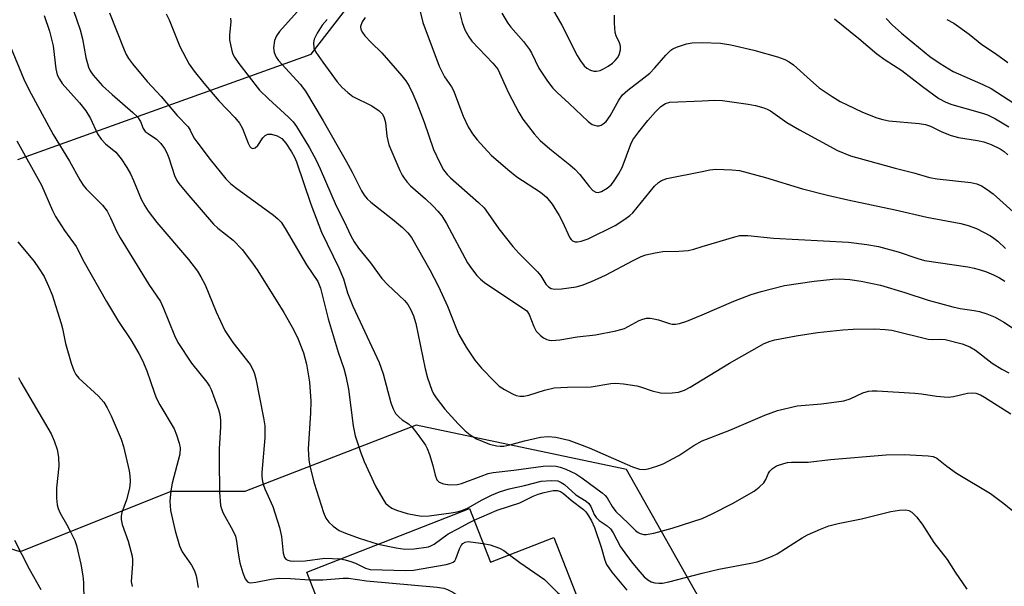
# Model space of a CAD drawing. Units: inches. Extents: x 1267760 to 1273760, y 473454 to 477455.
# Drawn here: x 1268848 to 1269067, y 476694 to 476820 of the extents above; entities that cross this region are included whole.
import ezdxf

# ---------------------------------------------------------------- set-up
doc = ezdxf.new("R2010")
doc.units = ezdxf.units.IN
doc.header["$MEASUREMENT"] = 0
for name, color, linetype in [('BLDG-Footprint', 5, 'Continuous'), ('NTRL-Trees', 3, 'Continuous'), ('Undefined', 1, 'Continuous')]:
    doc.layers.add(name, color=color, linetype=linetype)

msp = doc.modelspace()

# ---------------------------------------------------------------- linework, layer by layer
at = {"layer": 'BLDG-Footprint', "elevation": 146.05}
msp.add_lwpolyline([(1268948.09, 476710.92), (1268952.8, 476698.91), (1268966.92, 476704.44), (1268973.09, 476688.69), (1268959.85, 476683.51), (1268963.38, 476674.5), (1268969.32, 476672.23), (1268973.22, 476662.26), (1268970.88, 476655.28), (1268927.06, 476638.12), (1268919.73, 476656.82), (1268913.99, 476671.48), (1268910.01, 476681.66), (1268916.62, 476684.25), (1268911.75, 476696.69)], close=True, dxfattribs=at)
at = {"layer": 'NTRL-Trees'}
for points in [[(1268847.28, 476788.75), (1268912.75, 476812.22), (1268942.39, 476850.52), (1268912.75, 476915.98), (1268859.63, 476965.39), (1268821.35, 476967.61)], [(1269241.46, 476460.47), (1269198.09, 476440.41), (1269122.74, 476447.82), (1269090.62, 476494.76), (1269027.63, 476602.23), (1269004.16, 476682.52), (1268983.16, 476719.58), (1268936.22, 476729.46), (1268897.93, 476714.69), (1268881.4, 476714.69), (1268847.79, 476701.25), (1268824.33, 476708.64)]]:
    msp.add_lwpolyline(points, dxfattribs=at)
at = {"layer": 'Undefined'}
for points, elevation in [([(1268911.65, 476823.9), (1268905.67, 476817.28), (1268905, 476816.35), (1268904.57, 476815.3), (1268904.38, 476813.66), (1268904.52, 476812.58), (1268904.97, 476811.54), (1268905.46, 476810.83), (1268910.31, 476805.57), (1268911.47, 476803.97), (1268915.4, 476797.4), (1268920.56, 476788.41), (1268921.94, 476785.91), (1268923.97, 476781.78), (1268924.57, 476780.82), (1268925.26, 476779.98), (1268926.04, 476779.22), (1268930.93, 476775.46), (1268933.11, 476773.61), (1268934.34, 476772.43), (1268935.14, 476771.39), (1268939.21, 476764.16), (1268941.18, 476760.43), (1268943.21, 476756.01), (1268945.11, 476751.1), (1268945.74, 476749.7), (1268947.38, 476746.91), (1268949.27, 476743.99), (1268950.79, 476742.21), (1268953.65, 476739.23), (1268954.73, 476738.23), (1268955.93, 476737.44), (1268957.69, 476736.45), (1268958.48, 476736.13), (1268959.33, 476735.96), (1268960.19, 476735.95), (1268961.32, 476736.16), (1268964.85, 476737.3), (1268967.03, 476737.81), (1268969.99, 476737.99), (1268975.22, 476738.04), (1268979.67, 476738.76), (1268980.73, 476738.86), (1268982.49, 476738.72), (1268985.42, 476738.27), (1268986.25, 476738.05), (1268988.86, 476737.14), (1268990.76, 476736.7), (1268991.88, 476736.61), (1268993.32, 476736.69), (1268994.74, 476736.88), (1268996.09, 476737.33), (1268997.36, 476737.98), (1269000, 476739.64)], 128), ([(1268936.58, 476823.81), (1268937.68, 476819.31), (1268941.33, 476809.56), (1268942.49, 476807.17), (1268944.09, 476804.93), (1268944.56, 476804.11), (1268946.71, 476798.41), (1268947.79, 476796.05), (1268948.76, 476794.44), (1268949.81, 476793.13), (1268952.97, 476789.75), (1268956.65, 476786.51), (1268958.69, 476784.89), (1268963.98, 476781.45), (1268965.25, 476780.34), (1268966.54, 476778.76), (1268968.08, 476776.29), (1268968.78, 476775), (1268970.47, 476771.31), (1268970.79, 476770.88), (1268971.11, 476770.6), (1268971.71, 476770.38), (1268972.22, 476770.39), (1268973.03, 476770.54), (1268974.58, 476771.08), (1268980.63, 476774.04), (1268982.78, 476775.43), (1268983.91, 476776.28), (1268984.54, 476776.88), (1268989.42, 476782.79), (1268990.25, 476783.59), (1268990.96, 476784.06), (1268992.16, 476784.48), (1269000, 476786.08)], 122), ([(1268965.93, 476823.5), (1268968.71, 476818.69), (1268972.15, 476811.98), (1268972.85, 476810.76), (1268973.7, 476809.65), (1268974.32, 476809.09), (1268975.07, 476808.67), (1268975.87, 476808.43), (1268976.42, 476808.42), (1268977.24, 476808.6), (1268978.03, 476808.97), (1268979.05, 476809.58), (1268980.03, 476810.26), (1268980.63, 476810.8), (1268981.12, 476811.39), (1268981.51, 476812.07), (1268981.82, 476813.18), (1268981.83, 476814.02), (1268981.58, 476814.8), (1268980.87, 476816.32), (1268980.63, 476817.1), (1268980.43, 476819.15), (1268980.45, 476820.91)], 116), ([(1268859.68, 476821.99), (1268861.19, 476817.64), (1268861.7, 476815.66), (1268862.44, 476811.51), (1268863.07, 476809.31), (1268863.44, 476808.53), (1268864.07, 476807.55), (1268866.21, 476805.2), (1268868.35, 476803.22), (1268872.98, 476799.27), (1268874, 476798.28), (1268874.65, 476797.25), (1268875.24, 476795.64), (1268875.71, 476795.01), (1268876.34, 476794.52), (1268878.21, 476793.3), (1268879.21, 476792.35), (1268880, 476791.22), (1268880.53, 476790.25), (1268880.95, 476789.14), (1268882.23, 476785.16), (1268882.74, 476784.09), (1268883.21, 476783.38), (1268884.97, 476781.22), (1268890.96, 476774.33), (1268891.93, 476773.42), (1268895.37, 476770.74), (1268897.38, 476768.7), (1268899.67, 476765.62), (1268900.85, 476763.9), (1268906.66, 476754.61), (1268908.79, 476750.87), (1268909.83, 476748.65), (1268911.04, 476745.64), (1268911.69, 476743.07), (1268912.39, 476739.07), (1268912.66, 476734.86), (1268912.62, 476732.21), (1268912.07, 476724.24), (1268912.23, 476721.72), (1268912.52, 476720.03), (1268913.39, 476716.59), (1268915.47, 476710.03), (1268916.05, 476708.78), (1268916.67, 476707.89), (1268917.69, 476706.97), (1268919.04, 476706.02), (1268920.39, 476705.42), (1268923.47, 476704.3), (1268927.74, 476702.96)], 136), ([(1268867.72, 476821.5), (1268870.98, 476813.19), (1268871.45, 476812.17), (1268871.99, 476811.26), (1268872.9, 476810.07), (1268876.17, 476806.18), (1268879.25, 476802.77), (1268882.81, 476798.53), (1268885.26, 476796.04), (1268885.74, 476795.31), (1268886.59, 476793.61), (1268887.23, 476792.67), (1268890.21, 476788.76), (1268893.71, 476784.43), (1268894.74, 476783.43), (1268895.84, 476782.53), (1268904.34, 476776.35), (1268905.3, 476775.52), (1268906.02, 476774.75), (1268906.97, 476773.38), (1268911.69, 476765.28), (1268914.22, 476761.52), (1268914.86, 476760.02), (1268916.53, 476753.21), (1268918.77, 476745.75), (1268920.04, 476742.1), (1268920.5, 476740.41), (1268921.1, 476737.56), (1268922.1, 476729.32), (1268922.57, 476727.14), (1268923.84, 476723.3), (1268924.6, 476721.42), (1268927.09, 476715.92), (1268928.74, 476713.04), (1268929.38, 476712.13), (1268929.94, 476711.57), (1268930.79, 476710.98), (1268931.78, 476710.54), (1268934.19, 476709.82), (1268936.11, 476709.4), (1268937.49, 476709.23), (1268939.09, 476709.29), (1268943.99, 476709.91), (1268945.34, 476710.16), (1268946.4, 476710.46), (1268947.64, 476711.01), (1268950.91, 476712.85), (1268952.99, 476713.87), (1268954.81, 476714.64), (1268956.93, 476715.33), (1268960.37, 476716.04), (1268964.1, 476716.99), (1268966.4, 476717.17), (1268967.8, 476717.05), (1268968.58, 476716.72), (1268969.3, 476716.25), (1268971.85, 476713.95), (1268974.11, 476712.53), (1268974.74, 476712), (1268975.2, 476711.35), (1268975.95, 476709.57), (1268976.36, 476708.87), (1268977.05, 476708.23), (1268978.82, 476707.06), (1268979.55, 476706.35), (1268980.18, 476705.45), (1268981.84, 476702.39), (1268983.17, 476700.48), (1268984.59, 476698.61), (1268986.12, 476696.77), (1268987.1, 476695.69), (1268987.94, 476694.97), (1268988.67, 476694.59), (1268989.5, 476694.36), (1268990.34, 476694.25), (1268991.19, 476694.29), (1268992.6, 476694.59), (1269000, 476696.51)], 134), ([(1268880.41, 476821.23), (1268881.04, 476819.89), (1268883.46, 476813.98), (1268885.49, 476810.04), (1268886.66, 476808.43), (1268888.79, 476805.77), (1268892.17, 476801.84), (1268895.72, 476798.1), (1268896.76, 476796.85), (1268897.43, 476795.64), (1268898.68, 476792.41), (1268899.05, 476791.68), (1268899.34, 476791.37), (1268899.66, 476791.23), (1268900.04, 476791.25), (1268900.25, 476791.34), (1268900.84, 476791.85), (1268901.94, 476793.59), (1268902.45, 476794.13), (1268903.11, 476794.39), (1268903.9, 476794.38), (1268905.16, 476794.05), (1268906.19, 476793.44), (1268907.1, 476792.38), (1268908.37, 476790.48), (1268909.01, 476789.28), (1268909.45, 476788.25), (1268912.71, 476778.81), (1268915.07, 476772.58), (1268918.95, 476764.57), (1268919.95, 476762.1), (1268920.9, 476759.04), (1268922.05, 476756.06), (1268927.95, 476743.46), (1268928.83, 476740.95), (1268930.57, 476734.47), (1268931.04, 476733.12), (1268931.6, 476732.13), (1268932.4, 476731.27), (1268933.08, 476730.7), (1268934.46, 476729.78), (1268935.27, 476729.04), (1268936.54, 476727.44), (1268938.24, 476725.07), (1268938.65, 476724.32), (1268939.15, 476722.99), (1268939.91, 476720.53), (1268940.41, 476718.31), (1268940.81, 476717.34), (1268941.33, 476716.81), (1268942.28, 476716.38), (1268943.7, 476716.2), (1268945.43, 476716.25), (1268946.34, 476716.45), (1268950.67, 476718.13), (1268952.29, 476718.69), (1268953.38, 476718.97), (1268957.96, 476719.43), (1268964.51, 476720.34), (1268966.18, 476720.41), (1268967.47, 476720.32), (1268968.31, 476720.13), (1268969.61, 476719.66), (1268971.81, 476718.64), (1268973.2, 476717.74), (1268977.71, 476714.4), (1268978.37, 476713.83), (1268978.85, 476713.27), (1268979.96, 476711.34), (1268980.76, 476710.24), (1268983.53, 476707.64), (1268985.15, 476706.01), (1268985.73, 476705.55), (1268986.19, 476705.31), (1268986.98, 476705.11), (1268987.54, 476705.1), (1268989.28, 476705.43), (1268993.31, 476706.5), (1269000, 476708.71)], 132), ([(1268945.48, 476823.17), (1268946.47, 476819.34), (1268947.09, 476817.68), (1268947.94, 476816.12), (1268948.61, 476815.15), (1268953.3, 476810.26), (1268954.4, 476808.91), (1268956.81, 476803.65), (1268959.08, 476799.24), (1268959.97, 476797.73), (1268962.5, 476794.48), (1268963.84, 476793.01), (1268966.01, 476791.11), (1268970.53, 476787.55), (1268971.61, 476786.62), (1268972.73, 476785.4), (1268974.89, 476782.67), (1268975.65, 476781.83), (1268976.32, 476781.44), (1268976.82, 476781.39), (1268977.58, 476781.62), (1268978.82, 476782.37), (1268979.72, 476783.12), (1268980.26, 476783.77), (1268981.33, 476785.46), (1268982.16, 476786.96), (1268984.13, 476792.19), (1268984.59, 476793.12), (1268985.89, 476794.95), (1268987.9, 476797.43), (1268989.62, 476799.41), (1268990.78, 476800.55), (1268991.83, 476801.25), (1268992.85, 476801.53), (1269000, 476801.8)], 120), ([(1268955.31, 476821.39), (1268956.63, 476819.18), (1268957.31, 476818.27), (1268960.14, 476815.05), (1268961.5, 476813.31), (1268961.94, 476812.56), (1268963.59, 476809.14), (1268965.49, 476806.25), (1268966.68, 476804.64), (1268967.63, 476803.66), (1268970.36, 476801.23), (1268974.55, 476797.22), (1268975.5, 476796.57), (1268976.53, 476796.25), (1268977.05, 476796.25), (1268977.52, 476796.41), (1268977.97, 476796.69), (1268978.58, 476797.23), (1268979.48, 476798.52), (1268981.41, 476801.98), (1268982.27, 476803.16), (1268983.47, 476804.24), (1268987.02, 476806.94), (1268988.32, 476808.03), (1268989.47, 476809.17), (1268991.89, 476812.01), (1268993.06, 476813.14), (1268993.5, 476813.45), (1268994.28, 476813.83), (1268996.53, 476814.53), (1268997.81, 476814.75), (1269000, 476814.88)], 118), ([(1268853.14, 476820.88), (1268854.37, 476817.41), (1268855.18, 476814.08), (1268855.76, 476808.98), (1268856.08, 476807.63), (1268856.55, 476806.65), (1268857.18, 476805.73), (1268861.07, 476801.4), (1268862.44, 476799.58), (1268863.48, 476797.9), (1268865.08, 476794.5), (1268865.86, 476793.31), (1268866.81, 476792.26), (1268869.17, 476790.4), (1268870.33, 476788.91), (1268871.58, 476786.96), (1268872.39, 476785.52), (1268873.1, 476784.05), (1268874.82, 476779.89), (1268875.6, 476778.39), (1268876.37, 476777.21), (1268878.27, 476774.72), (1268885.35, 476766.45), (1268887.38, 476763.81), (1268888.12, 476762.59), (1268889.06, 476760.78), (1268891.52, 476754.74), (1268893.49, 476750.59), (1268895.3, 476747.95), (1268899.1, 476743.02), (1268899.84, 476741.77), (1268900.13, 476740.96), (1268900.41, 476739.82), (1268902.12, 476731.1), (1268902.39, 476729.38), (1268902.42, 476726.64), (1268901.77, 476718.92), (1268901.77, 476718.05), (1268901.9, 476716.91), (1268902.08, 476716.08), (1268902.38, 476715.28), (1268904.17, 476711.36), (1268905.67, 476706.66), (1268906.12, 476704.69), (1268906.49, 476700.98), (1268906.81, 476699.99), (1268907.13, 476699.63), (1268907.55, 476699.37), (1268908.05, 476699.23), (1268908.88, 476699.16), (1268911.45, 476699.23), (1268915.79, 476699.83), (1268917.51, 476699.79), (1268919.29, 476699.65)], 138), ([(1268894.72, 476820.3), (1268894.79, 476819.47), (1268894.5, 476816.58), (1268894.53, 476815.47), (1268895.03, 476813.01), (1268895.3, 476812.25), (1268895.66, 476811.56), (1268896.63, 476810.15), (1268901.24, 476804.24), (1268903.2, 476802.31), (1268907.73, 476798.19), (1268908.7, 476797.13), (1268909.45, 476796.14), (1268912.37, 476791.39), (1268913.87, 476788.62), (1268914.78, 476786.65), (1268918.32, 476778.45), (1268920.09, 476774.92), (1268921.58, 476771.69), (1268922.32, 476770.39), (1268923.33, 476768.96), (1268926.03, 476765.67), (1268928.56, 476762.23), (1268929.9, 476760.8), (1268933.59, 476757.31), (1268934.3, 476756.41), (1268935.01, 476755.2), (1268935.59, 476753.88), (1268936.09, 476752.18), (1268938.2, 476742.09), (1268938.7, 476740.06), (1268939.66, 476737.29), (1268940.05, 476736.51), (1268940.66, 476735.56), (1268942.58, 476733.05), (1268945.55, 476729.77), (1268947.12, 476728.2), (1268948.24, 476727.34), (1268949.69, 476726.44), (1268952.54, 476725.25), (1268954.13, 476724.85), (1268954.92, 476724.79), (1268955.74, 476724.83), (1268957.11, 476725.1), (1268960.34, 476726.03), (1268963.95, 476726.81), (1268965.65, 476726.96), (1268967.36, 476726.83), (1268970.25, 476726.14), (1268972.67, 476725.28), (1268974.78, 476724.44), (1268984.47, 476720.21), (1268986.07, 476719.66), (1268987.09, 476719.6), (1268987.95, 476719.75), (1268989.93, 476720.37), (1268991.3, 476720.9), (1268994.83, 476722.75), (1268998.15, 476724.95), (1269000, 476726)], 130), ([(1268916.36, 476820), (1268915.22, 476818.69), (1268914.08, 476816.93), (1268913.42, 476815.61), (1268913.25, 476814.79), (1268913.34, 476813.69), (1268913.83, 476812.67), (1268915.34, 476810.48), (1268918.59, 476806.06), (1268919.7, 476804.78), (1268920.95, 476803.66), (1268922.06, 476802.83), (1268926.29, 476800.72), (1268927.92, 476799.6), (1268928.69, 476798.83), (1268929.06, 476798.08), (1268929.35, 476796.97), (1268929.62, 476793.94), (1268930.06, 476792.02), (1268932.53, 476786.31), (1268933.06, 476785.26), (1268933.5, 476784.56), (1268934.17, 476783.71), (1268934.95, 476782.9), (1268938.29, 476779.96), (1268940, 476778.33), (1268941.03, 476777.25), (1268941.92, 476776.17), (1268942.99, 476774.5), (1268947.66, 476765.7), (1268948.52, 476764.41), (1268949.77, 476762.87), (1268950.54, 476762.06), (1268951.46, 476761.34), (1268960.86, 476755), (1268961.42, 476754.17), (1268962.46, 476751.47), (1268962.99, 476750.46), (1268963.97, 476749.48), (1268964.65, 476748.99), (1268965.36, 476748.59), (1268965.89, 476748.45), (1268966.46, 476748.41), (1268968.24, 476748.56), (1268972.16, 476749.2), (1268976.25, 476749.67), (1268980.78, 476750.54), (1268981.89, 476750.81), (1268982.69, 476751.09), (1268985.95, 476752.83), (1268986.76, 476753.17), (1268987.58, 476753.38), (1268988.39, 476753.38), (1268989.21, 476753.25), (1268990.3, 476752.99), (1268992.77, 476752.17), (1268993.33, 476752.06), (1268994.1, 476752.04), (1268994.94, 476752.2), (1268996.6, 476752.72), (1269000, 476754.09)], 126), ([(1268924.8, 476820.41), (1268924.17, 476819.45), (1268923.79, 476818.45), (1268923.85, 476817.76), (1268924.2, 476817.05), (1268924.74, 476816.37), (1268926.18, 476814.85), (1268928.54, 476812.54), (1268933.01, 476807.39), (1268933.88, 476806.27), (1268934.61, 476805.13), (1268935.48, 476803.41), (1268936.35, 476801.34), (1268937.95, 476797.05), (1268940.07, 476790.99), (1268941.47, 476788), (1268942.33, 476786.47), (1268943.13, 476785.44), (1268943.88, 476784.67), (1268950.1, 476779.15), (1268951.34, 476777.94), (1268952.3, 476776.73), (1268954.61, 476773.25), (1268957.76, 476769.37), (1268959.12, 476767.85), (1268963.29, 476763.7), (1268964.01, 476762.79), (1268965.17, 476760.95), (1268965.71, 476760.38), (1268966.34, 476759.97), (1268967.15, 476759.84), (1268968.61, 476759.93), (1268971.89, 476760.33), (1268973.27, 476760.69), (1268975.34, 476761.52), (1268978.42, 476762.94), (1268984.62, 476766.25), (1268986.44, 476767.12), (1268987.49, 476767.5), (1268989.53, 476767.97), (1268991.29, 476768.25), (1268994.8, 476768.3), (1268996.88, 476768.45), (1268998.14, 476768.75), (1269000, 476769.38)], 124), ([(1269029.56, 476820.09), (1269035, 476815.73), (1269039.03, 476812.35), (1269040.92, 476810.99), (1269044.57, 476808.62), (1269049.22, 476805.01), (1269052.86, 476802.39), (1269054.41, 476801.55), (1269055.77, 476801), (1269062.62, 476799.08), (1269063.74, 476798.7), (1269065.54, 476797.79), (1269068.51, 476796.01)], 116), ([(1269041.09, 476820.18), (1269042.44, 476818.78), (1269044.51, 476816.94), (1269050.86, 476811.76), (1269053.15, 476810.17), (1269056.09, 476808.39), (1269062.66, 476805.48), (1269064.51, 476804.57), (1269069.62, 476801.28)], 114), ([(1269054.66, 476819.99), (1269056.19, 476819.14), (1269059.6, 476816.72), (1269062.48, 476814.42), (1269065.5, 476812.38), (1269068.25, 476810.39)], 112), ([(1269000, 476814.88), (1269004.14, 476814.68), (1269006.44, 476814.32), (1269011.54, 476813.16), (1269016.85, 476811.62), (1269018.47, 476811.04), (1269019.48, 476810.52), (1269020.42, 476809.84), (1269024.18, 476806.42), (1269026.17, 476804.72), (1269029.07, 476802.78), (1269030.82, 476801.72), (1269032.39, 476800.93), (1269035.85, 476799.32), (1269039.02, 476798.03), (1269040.35, 476797.64), (1269041.71, 476797.39), (1269048.47, 476796.81), (1269049.92, 476796.59), (1269051.04, 476796.2), (1269053.51, 476794.94), (1269055.59, 476794.07), (1269057.23, 476793.67), (1269061.52, 476793), (1269062.93, 476792.68), (1269064.54, 476792.11), (1269066.57, 476791.11), (1269067.45, 476790.5), (1269068.27, 476789.76)], 118), ([(1268845.63, 476813.87), (1268848.62, 476806.65), (1268849.7, 476804.34), (1268855.14, 476794.36), (1268858.78, 476788.41), (1268861.15, 476784.19), (1268861.87, 476783.05), (1268862.52, 476782.2), (1268866.15, 476778.53), (1268867.19, 476777.19), (1268867.96, 476775.76), (1268869.29, 476772.73), (1268870.09, 476771.26), (1268876.55, 476760.89), (1268879.09, 476757.11), (1268879.71, 476755.76), (1268882.22, 476749.49), (1268882.99, 476747.94), (1268886.04, 476743.3), (1268889.48, 476739.06), (1268890.06, 476738.2), (1268890.44, 476737.47), (1268892.08, 476733), (1268892.35, 476731.9), (1268892.53, 476730.58), (1268892.53, 476729.16), (1268892.25, 476724.2), (1268892.21, 476721.74), (1268892.28, 476714.53), (1268892.51, 476711.61), (1268892.7, 476710.81), (1268893.1, 476709.84), (1268895.23, 476706.03), (1268895.83, 476704.72), (1268896.1, 476703.6), (1268896.35, 476701.41), (1268896.86, 476698.82), (1268897.51, 476696.53), (1268898.05, 476695.19), (1268898.52, 476694.59), (1268898.85, 476694.42), (1268899.25, 476694.36), (1268900.4, 476694.48), (1268903.82, 476695.14), (1268905.64, 476695.34), (1268908.15, 476695.28), (1268912.41, 476695)], 140), ([(1269000, 476801.8), (1269002.86, 476801.97), (1269004.59, 476801.9), (1269010.27, 476801.09), (1269011.92, 476800.78), (1269013.79, 476800.29), (1269014.57, 476800.01), (1269015.31, 476799.62), (1269018.95, 476797.02), (1269021.74, 476795.4), (1269030.25, 476790.79), (1269033.18, 476789.54), (1269043.08, 476786.82), (1269047.31, 476785.79), (1269050.78, 476784.72), (1269052.48, 476784.44), (1269060, 476783.65), (1269061.34, 476783.33), (1269062.38, 476782.87), (1269063.62, 476782.08), (1269064.99, 476781.06), (1269069.48, 476777.09)], 120), ([(1268847.02, 476792.95), (1268852.53, 476783), (1268855, 476777.34), (1268855.65, 476776.03), (1268857.72, 476772.92), (1268860.27, 476769.33), (1268862.1, 476765.82), (1268867.1, 476757.08), (1268869.76, 476752.64), (1268872.51, 476748.53), (1268874.3, 476745.46), (1268875.09, 476743.94), (1268876.08, 476741.63), (1268877.68, 476736.87), (1268878.19, 476735.58), (1268878.99, 476734), (1268882.17, 476728.67), (1268882.72, 476727.36), (1268883.32, 476725.51), (1268883.49, 476724.42), (1268883.42, 476723.05), (1268881.75, 476716.54), (1268881.42, 476714.82), (1268881.24, 476712.54), (1268881.37, 476710.49), (1268882.39, 476705.92), (1268883.37, 476702.55), (1268883.99, 476701.23), (1268886.03, 476698.28), (1268886.74, 476697.01), (1268887.08, 476695.91), (1268887.51, 476693.32)], 142), ([(1269000, 476786.08), (1269001.74, 476786.45), (1269003.1, 476786.59), (1269006.64, 476786.47), (1269008.4, 476786.27), (1269014.15, 476784.7), (1269022.44, 476782.23), (1269028.04, 476780.81), (1269032.54, 476779.78), (1269043.11, 476777.55), (1269050.16, 476775.88), (1269057.75, 476774.48), (1269059.4, 476774.04), (1269061.25, 476773.36), (1269064.41, 476771.7), (1269065.17, 476771.23), (1269066.07, 476770.52), (1269067.75, 476768.88)], 122), ([(1269000, 476769.38), (1269007.3, 476771.51), (1269008.43, 476771.77), (1269009.09, 476771.83), (1269010.24, 476771.79), (1269015.96, 476771.19), (1269032.68, 476770.3), (1269036.8, 476769.81), (1269039.4, 476769.37), (1269043.79, 476768.13), (1269048.19, 476766.65), (1269049.68, 476766.25), (1269059.31, 476764.81), (1269060.76, 476764.53), (1269061.87, 476764.23), (1269063.51, 476763.69), (1269065.08, 476763.03), (1269066.37, 476762.39), (1269067.62, 476761.62)], 124), ([(1268847.31, 476770.36), (1268850.89, 476765.97), (1268851.91, 476764.56), (1268853.12, 476762.62), (1268854.15, 476760.48), (1268854.91, 476758.56), (1268856.97, 476752.17), (1268857.25, 476751.04), (1268857.89, 476747.72), (1268859.18, 476743.3), (1268859.75, 476741.68), (1268860.21, 476740.81), (1268860.91, 476739.97), (1268865.31, 476735.93), (1268866.45, 476734.62), (1268867.19, 476733.38), (1268868.13, 476731.59), (1268870.37, 476726.35), (1268870.87, 476724.74), (1268872.1, 476719.34), (1268872.31, 476718.18), (1268872.36, 476717.09), (1268872.3, 476716), (1268872.13, 476715.14), (1268871.5, 476712.87), (1268870.49, 476709.99), (1268870.32, 476709.19), (1268870.31, 476708.43), (1268870.57, 476707.35), (1268871.93, 476703.62), (1268872.8, 476700.3), (1268872.9, 476699.44), (1268872.89, 476698.57), (1268872.58, 476694.63), (1268872.78, 476693.52)], 144), ([(1269000, 476754.09), (1269007.07, 476757.15), (1269010.95, 476758.62), (1269013.21, 476759.33), (1269018.42, 476760.62), (1269025.03, 476761.64), (1269029.2, 476762.08), (1269030.61, 476762.11), (1269032.96, 476762.01), (1269035.55, 476761.64), (1269039.82, 476760.73), (1269045.25, 476759.08), (1269050.46, 476757.38), (1269055.97, 476755.89), (1269057.65, 476755.5), (1269060.77, 476755.09), (1269061.93, 476754.86), (1269063.56, 476754.3), (1269065.44, 476753.55), (1269067.37, 476752.48), (1269073.08, 476748.7)], 126), ([(1269000, 476739.64), (1269006.15, 476743.32), (1269013.88, 476747.69), (1269015.2, 476748.23), (1269016.28, 476748.55), (1269020.98, 476749.44), (1269025.77, 476750.19), (1269031.47, 476750.76), (1269033.77, 476750.89), (1269038.54, 476750.98), (1269040.91, 476750.84), (1269042.37, 476750.65), (1269050.5, 476748.7), (1269051.35, 476748.63), (1269053.28, 476748.71), (1269054.27, 476748.61), (1269058.06, 476747.65), (1269059.79, 476747), (1269061.05, 476746.23), (1269064.77, 476743.3), (1269066.94, 476741.95), (1269068.5, 476741.2)], 128), ([(1268847.41, 476740.13), (1268847.97, 476739.09), (1268854.73, 476727.54), (1268855.41, 476725.97), (1268856.04, 476724.07), (1268856.32, 476722.36), (1268856.45, 476720.33), (1268855.94, 476715.55), (1268855.93, 476713.21), (1268856.05, 476711.76), (1268856.27, 476710.93), (1268856.7, 476709.86), (1268858.14, 476707.44), (1268858.97, 476705.87), (1268860, 476703.75), (1268860.39, 476702.66), (1268861.34, 476698.53), (1268861.81, 476695.87), (1268861.93, 476694.43), (1268862.04, 476690.3)], 146), ([(1269000, 476726), (1269006.19, 476728.35), (1269014.01, 476731.73), (1269016.88, 476732.78), (1269021.25, 476733.83), (1269026.64, 476734.25), (1269031.68, 476734.93), (1269033.06, 476735.34), (1269035.93, 476736.7), (1269037.2, 476737.05), (1269037.98, 476737.15), (1269039.11, 476737.15), (1269047.49, 476736.63), (1269048.97, 476736.49), (1269052.32, 476735.97), (1269054.96, 476735.75), (1269056.12, 476735.86), (1269059.28, 476736.63), (1269060.32, 476736.7), (1269061.1, 476736.6), (1269062.13, 476736.23), (1269063.09, 476735.72), (1269068.95, 476732.03)], 130), ([(1269000, 476708.71), (1269002.24, 476709.73), (1269006.83, 476711.99), (1269011.65, 476714.78), (1269012.78, 476715.67), (1269013.78, 476716.67), (1269014.23, 476717.35), (1269014.87, 476718.81), (1269015.16, 476719.25), (1269015.7, 476719.83), (1269016.61, 476720.41), (1269018.24, 476720.96), (1269019.08, 476721.15), (1269019.95, 476721.24), (1269023.69, 476721.23), (1269028.66, 476721.83), (1269041.07, 476722.91), (1269045.14, 476722.94), (1269050.46, 476722.68), (1269051.6, 476722.48), (1269052.42, 476722.11), (1269054.63, 476720.35), (1269056.81, 476718.81), (1269064.37, 476714.25), (1269067.36, 476712.05), (1269069.35, 476710.37)], 132), ([(1268949.13, 476708.28), (1268954.28, 476710.56), (1268959.31, 476712.14), (1268962.28, 476713.69), (1268963.39, 476714.14), (1268964.8, 476714.51), (1268966.8, 476714.89), (1268967.63, 476714.93), (1268968.39, 476714.73), (1268969.08, 476714.29), (1268970.81, 476712.76), (1268973.52, 476710.66), (1268974.04, 476710.13), (1268974.67, 476709.31), (1268975.33, 476708.15), (1268975.98, 476706.68), (1268977.48, 476702.32), (1268978.34, 476699.35), (1268978.7, 476698.44), (1268979.87, 476696.73), (1268982.51, 476693.6), (1268983.19, 476692.69)], 136), ([(1269000, 476696.51), (1269003.73, 476697.35), (1269010.92, 476698.69), (1269012.34, 476699.03), (1269013.41, 476699.38), (1269015.5, 476700.22), (1269016.77, 476700.83), (1269022.35, 476704.34), (1269023.58, 476705.04), (1269026.47, 476706.33), (1269028.34, 476707.06), (1269030.36, 476707.58), (1269035.58, 476708.62), (1269042.14, 476710.22), (1269044.11, 476710.53), (1269045.48, 476710.61), (1269046.19, 476710.47), (1269046.84, 476710.07), (1269047.85, 476709.04), (1269049.17, 476707.43), (1269051.73, 476703.36), (1269054.74, 476699.5), (1269056.53, 476696.69), (1269059.08, 476692.93)], 134), ([(1268927.74, 476702.96), (1268931.69, 476702.13), (1268933.68, 476701.85), (1268935.72, 476701.91), (1268938.91, 476702.37), (1268939.45, 476702.55), (1268940.19, 476702.96), (1268943.31, 476705.28), (1268945.66, 476706.43), (1268947.96, 476707.71), (1268949.13, 476708.28)], 136), ([(1268846.51, 476703.87), (1268849.83, 476697.43), (1268852.43, 476692.87)], 148), ([(1268919.29, 476699.65), (1268920.33, 476699.48), (1268921.61, 476699.12), (1268922.63, 476698.71), (1268924.89, 476697.61), (1268925.96, 476697.34), (1268933.86, 476697.1), (1268935.61, 476697.16), (1268942.87, 476698.42), (1268943.7, 476698.61), (1268944.44, 476698.91), (1268944.81, 476699.25), (1268945.08, 476699.71), (1268945.83, 476701.91), (1268946.2, 476702.67), (1268946.62, 476703.12), (1268947.13, 476703.4), (1268947.79, 476703.53), (1268948.32, 476703.51), (1268951.16, 476703.09)], 138), ([(1268951.16, 476703.09), (1268952.7, 476702.78), (1268954.77, 476702.05), (1268955.74, 476701.52), (1268957.05, 476700.57)], 138), ([(1268957.05, 476700.57), (1268959.33, 476698.88), (1268964.83, 476695.06), (1268965.69, 476694.28), (1268967.73, 476692.16), (1268968.76, 476691.32), (1268969.96, 476690.77), (1268972.51, 476690.16)], 138), ([(1268912.41, 476695), (1268915.34, 476694.97), (1268919.9, 476695.36), (1268921.09, 476695.38), (1268925.08, 476694.75), (1268940.88, 476693.34), (1268942.35, 476693.13), (1268943.15, 476692.87), (1268944.38, 476692.26), (1268945.29, 476691.66), (1268946.54, 476690.61), (1268948.08, 476689.77), (1268956.42, 476685.88), (1268961.03, 476683.97)], 140)]:
    msp.add_lwpolyline(points, dxfattribs=dict(at, elevation=elevation))

doc.saveas('drawing.dxf')
